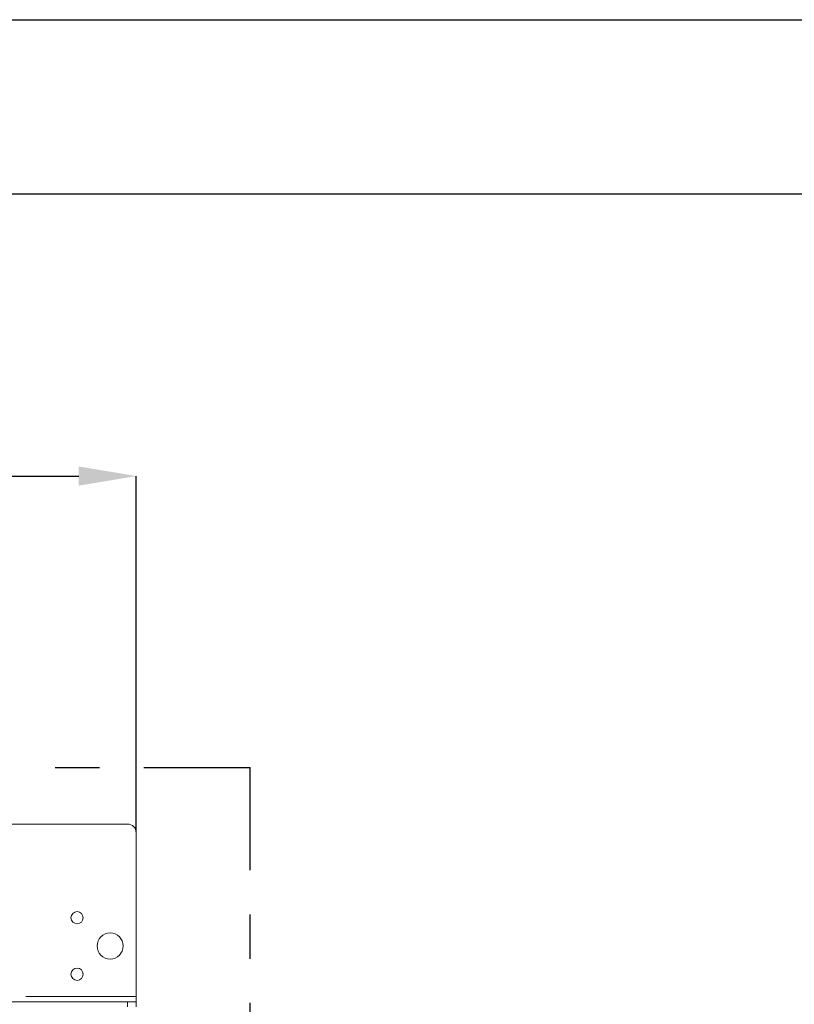
# Model space of a CAD drawing. Extents: x 0 to 420, y 0 to 297.
# Drawn here: x 140 to 184, y 240 to 297 of the extents above; entities that cross this region are included whole.
import ezdxf

# ---------------------------------------------------------------- set-up
doc = ezdxf.new("R2010")
doc.units = 0
doc.header["$MEASUREMENT"] = 0
doc.header["$PDMODE"] = 3
doc.linetypes.add('CENTERX2', pattern=[20.32, 12.7, -2.54, 2.54, -2.54])
doc.linetypes.add('PHANTOM', pattern=[12.7, 6.35, -1.27, 1.27, -1.27, 1.27, -1.27])
doc.layers.get('0').update_dxf_attribs({"linetype": 'CONTINUOUS'})
doc.layers.get('DEFPOINTS').update_dxf_attribs({"linetype": 'CONTINUOUS'})
doc.layers.add('FORMAT', color=7, linetype='CONTINUOUS')
doc.styles.add('SLDTEXTSTYLE0', font='TXT', dxfattribs={"width": 0.605})
doc.dimstyles.new('SLDDIMSTYLE0', dxfattribs={"dimtxt": 3.5, "dimasz": 3.302, "dimexe": 0, "dimexo": 0.0625, "dimgap": 0.875, "dimtad": 1, "dimdec": 0, "dimlfac": 20, "dimrnd": 1e-09, "dimzin": 12, "dimdsep": 46, "dimtxsty": 'SLDTEXTSTYLE0', "dimsah": 1, "dimcen": 0.09, "dimadec": 0, "dimazin": 3, "dimtfac": 1, "dimtdec": 0, "dimtofl": 0, "dimtmove": 0, "dimatfit": 3, "dimfxl": 1, "dimfrac": 2, "dimtolj": 1, "dimtzin": 12, "dimarcsym": 0})

# ---------------------------------------------------------------- blocks, each defined once
blk = doc.blocks.new('*D109')
at = {"layer": 'DEFPOINTS', "color": 0, "lineweight": -3}
for p in [(146.318, 270.781), (72.018, 250.281), (146.318, 250.281)]:
    blk.add_point(p, dxfattribs=at)
at = {"layer": 'FORMAT', "color": 0, "lineweight": -2}
for p, q in [((72.018, 250.343), (72.018, 270.781)), ((75.32, 270.781), (143.016, 270.781)), ((146.318, 250.343), (146.318, 270.781))]:
    blk.add_line(p, q, dxfattribs=at)
at = {"layer": 'FORMAT', "color": 0, "lineweight": -3}
for points in [[(75.32, 271.331), (75.32, 270.23), (72.018, 270.781)], [(143.016, 271.331), (143.016, 270.23), (146.318, 270.781)]]:
    blk.add_solid(points, dxfattribs=at)
at = {"layer": 'FORMAT', "color": 0, "insert": (109.168, 275.156), "char_height": 3.5, "attachment_point": 2, "style": 'SLDTEXTSTYLE0'}
blk.add_mtext('\\A1;1486', dxfattribs=at)

msp = doc.modelspace()

# ---------------------------------------------------------------- linework, layer by layer
at = {"color": 7, "linetype": 'Continuous', "lineweight": 30}
for p, q in [((0, 297), (420, 297)), ((20, 287), (410, 287))]:
    msp.add_line(p, q, dxfattribs=at)
at = {"color": 7, "linetype": 'CENTERX2'}
for p, q in [((65.468, 254.031), (152.868, 254.031)), ((65.468, 254.031), (152.868, 254.031)), ((152.868, 252.031), (152.868, 254.031)), ((152.868, 252.031), (152.868, 254.031)), ((152.868, 146.531), (152.868, 252.031)), ((152.868, 146.531), (152.868, 252.031))]:
    msp.add_line(p, q, dxfattribs=at)
at = {"color": 7, "linetype": 'Continuous', "lineweight": 15}
for p, q in [((145.818, 250.781), (128.028, 250.781)), ((146.318, 240.881), (146.318, 250.281)), ((145.818, 240.581), (72.518, 240.581)), ((145.818, 240.581), (146.318, 240.581)), ((146.318, 240.581), (146.318, 240.881)), ((146.318, 240.581), (146.318, 240.281))]:
    msp.add_line(p, q, dxfattribs=at)
at = {"color": 8, "linetype": 'PHANTOM', "lineweight": 0}
for p, q in [((146.318, 240.881), (136.89, 240.881)), ((145.818, 240.281), (145.818, 240.581))]:
    msp.add_line(p, q, dxfattribs=at)
at = {"color": 7, "linetype": 'Continuous', "lineweight": 15}
for centre, radius in [((142.918, 245.406), 0.35), ((144.818, 243.781), 0.75), ((142.918, 242.156), 0.35)]:
    msp.add_circle(centre, radius, dxfattribs=at)
msp.add_arc((145.818, 250.281), 0.5, 0, 90, dxfattribs=at)

# ---------------------------------------------------------------- dimensions: what is measured, and where the dimension line sits
at = {"layer": 'FORMAT'}
dim = msp.add_linear_dim(base=(146.318, 270.781), p1=(72.018, 250.281), p2=(146.318, 250.281), dimstyle='SLDDIMSTYLE0', dxfattribs=at)
dim.commit()
dim.dimension.update_dxf_attribs({"geometry": '*D109', "text_midpoint": (109.168, 270.781), "dimtype": 160})

doc.saveas('drawing.dxf')
